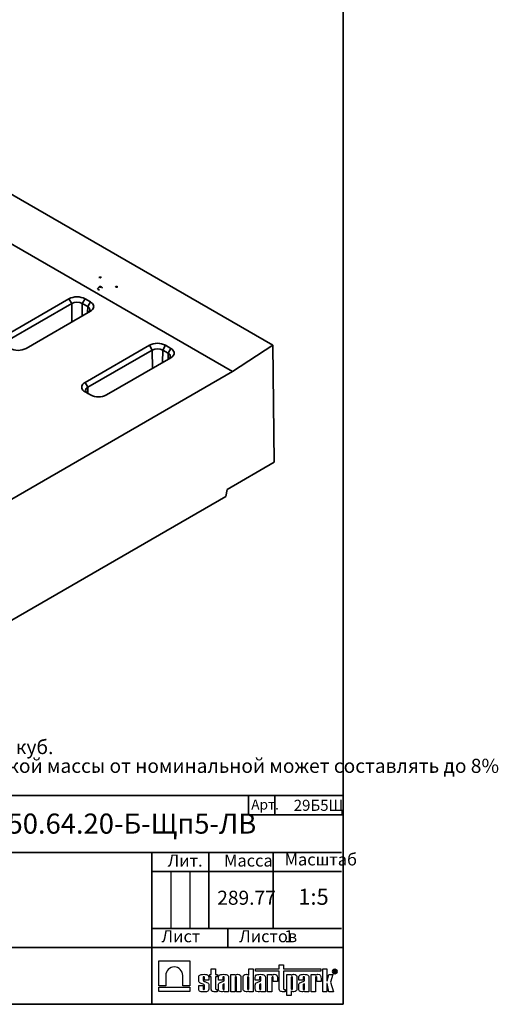
# Model space of a CAD drawing. Units: millimetres. Extents: x 7 to 630, y 1 to 415.
# Drawn here: x 504 to 630, y 5 to 264 of the extents above; entities that cross this region are included whole.
import ezdxf

# ---------------------------------------------------------------- set-up
doc = ezdxf.new("R2010")
doc.units = ezdxf.units.MM
doc.layers.add('FORMAT', color=7, linetype='Continuous')
doc.styles.add('SLDTEXTSTYLE0', font='TXT', dxfattribs={"width": 0.7, "bigfont": 'bigfont'})
doc.styles.add('SLDTEXTSTYLE1', font='TXT', dxfattribs={"width": 0.7})

# ---------------------------------------------------------------- blocks, each defined once
blk = doc.blocks.new('SW_NOTE_0')
at = {"layer": 'FORMAT', "color": 0, "attachment_point": 1}
for s, insert, char_height, style in [('1.', (-10, 4.76), 3.704, 'SLDTEXTSTYLE1'), ('Объем бетона составляет 0,1155 м. куб.', (0, 4.76), 3.7042, 'SLDTEXTSTYLE0'), ('Допустимое отклонение фактической массы от номинальной может составлять до 8%', (0, -0.18), 3.7042, 'SLDTEXTSTYLE0'), ('2.', (-10, -0.18), 3.704, 'SLDTEXTSTYLE1')]:
    blk.add_mtext(s, dxfattribs=dict(at, insert=insert, char_height=char_height, style=style))

msp = doc.modelspace()

# ---------------------------------------------------------------- linework, layer by layer
at = {"color": 7, "linetype": 'Continuous', "lineweight": 35}
for p, q in [((570.4195, 178.6072), (428.9982, 260.248)), ((559.8129, 171.6676), (418.3916, 253.3084)), ((499.7089, 181.0563), (516.6794, 190.8532)), ((517.3991, 189.6067), (500.4285, 179.8098)), ((516.6794, 190.8532), (517.3991, 189.6067)), ((520.9221, 190.8532), (520.2024, 189.6067)), ((521.6166, 188.7903), (520.2024, 189.6067)), ((520.9221, 190.8532), (522.3363, 190.0368)), ((522.3363, 190.0368), (521.6166, 188.7903)), ((522.3363, 187.5876), (505.3657, 177.7907)), ((520.9221, 168.8102), (537.8926, 178.6071)), ((538.6123, 177.3606), (521.6417, 167.5637)), ((538.6123, 177.3606), (537.8926, 178.6071)), ((541.4156, 177.3606), (542.1353, 178.6071)), ((542.8298, 176.5442), (541.4156, 177.3606)), ((542.1353, 178.6071), (543.5495, 177.7907)), ((543.5495, 177.7907), (542.8298, 176.5442)), ((570.4195, 178.6072), (559.8129, 171.6676)), ((570.7731, 147.7828), (570.4195, 178.6072)), ((543.5495, 175.3415), (526.5789, 165.5446)), ((559.8129, 171.6676), (490.5165, 131.6636)), ((521.6417, 167.5637), (520.9221, 168.8102)), ((522.3363, 165.5446), (520.9221, 166.361)), ((558.3987, 140.6392), (570.7731, 147.7828)), ((558.0452, 138.802), (558.3987, 140.6392)), ((492.2842, 100.8391), (558.0452, 138.802))]:
    msp.add_line(p, q, dxfattribs=at)
at = {"color": 8, "linetype": 'Continuous', "lineweight": 35}
for p, q in [((517.4714, 184.7792), (517.3991, 189.6067)), ((520.1533, 186.3274), (520.2024, 189.6067)), ((521.5921, 187.158), (521.6166, 188.7903)), ((538.6846, 172.5331), (538.6123, 177.3606)), ((541.3665, 174.0812), (541.4156, 177.3606)), ((542.8054, 174.9119), (542.8298, 176.5442)), ((521.6662, 165.9314), (521.6417, 167.5637))]:
    msp.add_line(p, q, dxfattribs=at)
at = {"color": 7, "linetype": 'Continuous', "lineweight": 35, "flags": 128}
for points in [[(524.8757, 196.4901), (524.854, 196.4714), (524.8464, 196.4493), (524.854, 196.4272), (524.8757, 196.4084), (524.9081, 196.3959), (524.9464, 196.3915), (524.9846, 196.3959), (525.0171, 196.4084), (525.0388, 196.4272), (525.0464, 196.4493), (525.0388, 196.4714), (525.0171, 196.4901), (524.9846, 196.5026), (524.9464, 196.507), (524.9081, 196.5026), (524.8757, 196.4901)], [(524.8757, 194), (524.854, 193.9813), (524.8464, 193.9592), (524.854, 193.9371), (524.8757, 193.9184), (524.9081, 193.9059), (524.9464, 193.9015), (524.9846, 193.9059), (525.0171, 193.9184), (525.0388, 193.9371), (525.0464, 193.9592), (525.0388, 193.9813), (525.0171, 194), (524.9846, 194.0126), (524.9464, 194.017), (524.9081, 194.0126), (524.8757, 194)], [(529.189, 194), (529.1673, 193.9813), (529.1597, 193.9592), (529.1673, 193.9371), (529.189, 193.9184), (529.2215, 193.9059), (529.2597, 193.9015), (529.298, 193.9059), (529.3304, 193.9184), (529.3521, 193.9371), (529.3597, 193.9592), (529.3521, 193.9813), (529.3304, 194), (529.298, 194.0126), (529.2597, 194.017), (529.2215, 194.0126), (529.189, 194)], [(522.3363, 190.0368), (522.642, 189.8302), (522.888, 189.5985), (523.0681, 189.3474), (523.178, 189.0831), (523.215, 188.8122), (523.178, 188.5413), (523.0681, 188.277), (522.888, 188.026), (522.642, 187.7942), (522.3363, 187.5876)], [(521.6166, 187.172), (521.8631, 187.3454), (522.0463, 187.5432), (522.1591, 187.7579), (522.1972, 187.9812), (522.1591, 188.2044), (522.0463, 188.4191), (521.8631, 188.6169), (521.6166, 188.7903)], [(542.8298, 174.9259), (543.0763, 175.0993), (543.2595, 175.2971), (543.3723, 175.5118), (543.4104, 175.735), (543.3723, 175.9583), (543.2595, 176.1729), (543.0763, 176.3708), (542.8298, 176.5442)], [(543.5495, 177.7907), (543.8552, 177.584), (544.1012, 177.3523), (544.2813, 177.1013), (544.3912, 176.837), (544.4282, 176.5661), (544.3912, 176.2952), (544.2813, 176.0309), (544.1012, 175.7798), (543.8552, 175.5481), (543.5495, 175.3415)], [(520.9221, 166.361), (520.6163, 166.5676), (520.3704, 166.7993), (520.1902, 167.0504), (520.0803, 167.3147), (520.0434, 167.5856), (520.0803, 167.8565), (520.1902, 168.1208), (520.3704, 168.3718), (520.6163, 168.6036), (520.9221, 168.8102)], [(521.6417, 167.5637), (521.3952, 167.3903), (521.212, 167.1925), (521.0992, 166.9778), (521.0611, 166.7545), (521.0992, 166.5313), (521.212, 166.3166), (521.3952, 166.1188), (521.6417, 165.9454)]]:
    msp.add_lwpolyline(points, dxfattribs=at)
at = {"color": 7, "linetype": 'Continuous', "lineweight": 35}
for centre, radius, start, end in [((524.7466, 193.7857), 0.5711, 195.543314, 270.472561), ((518.8007, 186.7971), 4.5774, 62.39104, 117.60896), ((518.8007, 186.9015), 3.0467, 62.609672, 117.390328), ((540.0139, 174.5509), 4.5774, 62.39104, 117.60896), ((503.2444, 181.8469), 4.5774, 242.39104, 297.60896), ((540.0139, 174.6554), 3.0467, 62.609672, 117.390328), ((524.4576, 169.6007), 4.5774, 242.39104, 297.60896)]:
    msp.add_arc(centre, radius, start, end, dxfattribs=at)
for points, knots in [([(525.2417, 196.4922), (525.2373, 196.4959), (525.198, 196.5293), (525.0978, 196.564), (524.9405, 196.5898), (524.7926, 196.5647), (524.67, 196.5137), (524.618, 196.4653), (524.5911, 196.4402)], [0, 0, 0, 0, 0.02457757, 0.22021515, 0.43888088, 0.69876788, 0.84369574, 1, 1, 1, 1]), ([(524.6757, 194.0198), (524.632, 193.9891), (524.5462, 193.9287), (524.471, 193.7911), (524.4368, 193.6855), (524.4468, 193.6332), (524.447, 193.6321)], [0, 0, 0, 0, 0.33637088, 0.66044455, 0.99318837, 1, 1, 1, 1]), ([(525.443, 193.6323), (525.4441, 193.6394), (525.4533, 193.6996), (525.4161, 193.8079), (525.3388, 193.9309), (525.2305, 194.0191), (525.0994, 194.0763), (524.9404, 194.0983), (524.791, 194.0773), (524.7061, 194.035), (524.6757, 194.0198)], [0, 0, 0, 0, 0.02092828, 0.17637537, 0.3129561, 0.44267508, 0.57578616, 0.72456549, 0.90139163, 1, 1, 1, 1]), ([(529.555, 194.0021), (529.5506, 194.0059), (529.5114, 194.0392), (529.4112, 194.074), (529.2538, 194.0997), (529.106, 194.0747), (528.9833, 194.0237), (528.9314, 193.9753), (528.9044, 193.9502)], [0, 0, 0, 0, 0.02457757, 0.22021515, 0.43888088, 0.69876788, 0.84369574, 1, 1, 1, 1])]:
    msp.add_open_spline(points, degree=3, knots=knots, dxfattribs=at)
at = {"layer": 'FORMAT', "color": 7, "lineweight": 35}
for p, q in [((589, 415), (589, 5)), ((468.554, 45), (588.554, 45)), ((538.554, 5), (538.554, 45)), ((553.554, 45), (553.554, 25.0448)), ((570.554, 45), (570.554, 25.0448)), ((538.554, 40), (588.554, 40)), ((558.554, 20.0224), (558.554, 25)), ((558.554, 25), (588.554, 25)), ((558.554, 20.0224), (558.554, 25)), ((469, 20), (589, 20)), ((20, 5), (589, 5)), ((404, 5), (589, 5))]:
    msp.add_line(p, q, dxfattribs=at)
at = {"layer": 'FORMAT', "lineweight": 35}
for p, q in [((404, 60), (589, 60)), ((564, 54.9328), (564, 59.8408)), ((571, 59.8369), (571, 54.9328)), ((571, 54.9328), (564, 54.9328)), ((571, 54.9328), (589, 54.9328)), ((558.554, 25), (538.554, 25))]:
    msp.add_line(p, q, dxfattribs=at)
at = {"layer": 'FORMAT'}
for p, q in [((543.554, 40), (543.554, 25)), ((548.5298, 40), (548.5298, 25))]:
    msp.add_line(p, q, dxfattribs=at)
at = {"layer": 'FORMAT', "color": 96, "lineweight": 25}
for p, q in [((540.3893, 16.4802), (548.5298, 16.4802)), ((540.3893, 9.8896), (540.3893, 16.4802)), ((548.5298, 16.4802), (548.5298, 9.8896)), ((554.1802, 14.3769), (555.3152, 14.3769)), ((554.1802, 12.871), (554.1802, 14.3769)), ((555.3152, 14.3769), (555.3152, 12.871)), ((564.0837, 14.3769), (565.2329, 14.3769)), ((564.0837, 12.6739), (564.0837, 14.3769)), ((565.2329, 14.3769), (565.2329, 8.3108)), ((565.8591, 13.7436), (565.8591, 14.3769)), ((565.8591, 14.3769), (572.1422, 14.3769)), ((572.1422, 13.7436), (565.8591, 13.7436)), ((572.1422, 15.4184), (573.2772, 15.4184)), ((572.1422, 14.3769), (572.1422, 15.4184)), ((572.1422, 9.2256), (572.1422, 13.7436)), ((573.2772, 15.4184), (573.2772, 14.3769)), ((573.2772, 14.3769), (583.095, 14.3769)), ((583.095, 13.7436), (573.2772, 13.7436)), ((573.2772, 13.7436), (573.2772, 9.1412)), ((583.095, 14.3769), (583.095, 13.7436)), ((583.5916, 14.3769), (584.6698, 14.3769)), ((583.5916, 8.3108), (583.5916, 14.3769)), ((584.6698, 14.3769), (584.6698, 11.2102)), ((586.4874, 13.2909), (586.4874, 13.997)), ((586.4874, 13.997), (586.7299, 13.997)), ((586.6014, 13.2909), (586.4874, 13.2909)), ((586.7308, 13.9014), (586.6014, 13.9014)), ((586.6014, 13.9014), (586.6014, 13.6882)), ((586.6014, 13.6882), (586.7397, 13.6882)), ((586.6682, 13.5908), (586.6014, 13.5908)), ((586.6014, 13.5908), (586.6014, 13.2909)), ((586.9413, 13.2909), (586.8787, 13.4023)), ((587.0806, 13.2909), (586.9413, 13.2909)), ((586.9945, 13.429), (587.0806, 13.2909)), ((542.2245, 12.6013), (542.2245, 9.8896)), ((546.6945, 9.8896), (546.6945, 12.6013)), ((550.9029, 11.3509), (550.9029, 11.942)), ((552.052, 10.3235), (551.5129, 10.5205)), ((552.052, 12.0406), (552.052, 11.4353)), ((552.4067, 11.3368), (552.4067, 12.0406)), ((553.5559, 11.3368), (552.4067, 11.3368)), ((552.506, 11.0131), (553.0735, 10.7738)), ((553.5559, 11.8717), (553.5559, 11.3368)), ((553.868, 12.2376), (553.868, 12.871)), ((553.868, 12.871), (554.1802, 12.871)), ((554.1802, 12.2376), (553.868, 12.2376)), ((554.1802, 9.2256), (554.1802, 12.2376)), ((555.3152, 12.871), (555.7692, 12.871)), ((555.7692, 12.2376), (555.3152, 12.2376)), ((555.3152, 12.2376), (555.3152, 9.1412)), ((555.7692, 12.871), (555.7692, 12.2376)), ((556.1097, 11.3368), (556.1097, 12.0124)), ((557.2589, 11.3368), (556.1097, 11.3368)), ((556.663, 10.7879), (557.6277, 11.182)), ((557.2589, 12.0265), (557.2589, 11.3368)), ((557.6277, 10.4079), (557.4291, 10.3235)), ((557.6277, 11.182), (557.6277, 12.0265)), ((557.6277, 9.1553), (557.6277, 10.4079)), ((558.7769, 12.0124), (558.7769, 8.3108)), ((559.3586, 8.3108), (559.3586, 12.871)), ((559.3586, 12.871), (560.5078, 12.871)), ((560.5078, 12.871), (560.5078, 12.6739)), ((560.5078, 11.9983), (560.5078, 8.3108)), ((560.8767, 8.3108), (560.8767, 11.9983)), ((562.0117, 11.8294), (562.0117, 8.3108)), ((562.5799, 9.3523), (562.5799, 11.8294)), ((563.729, 11.9843), (563.729, 9.1834)), ((564.0837, 9.1834), (564.0837, 11.9843)), ((565.8004, 11.3368), (565.8004, 12.0124)), ((566.9496, 11.3368), (565.8004, 11.3368)), ((566.3537, 10.7879), (567.3043, 11.182)), ((566.9496, 12.0265), (566.9496, 11.3368)), ((567.3043, 10.4079), (567.1199, 10.3235)), ((567.3043, 11.182), (567.3043, 12.0265)), ((567.3043, 9.1553), (567.3043, 10.4079)), ((568.4677, 12.0124), (568.4677, 8.3108)), ((569.0494, 8.3108), (569.0494, 12.871)), ((569.0494, 12.871), (570.1985, 12.871)), ((570.1985, 12.871), (570.1985, 12.6739)), ((570.1985, 11.9983), (570.1985, 8.3108)), ((570.5532, 11.0131), (570.5532, 11.9983)), ((571.6457, 11.0131), (570.5532, 11.0131)), ((571.6457, 11.8294), (571.6457, 11.0131)), ((574.1427, 7.278), (574.1427, 12.871)), ((574.1427, 12.871), (575.2919, 12.871)), ((575.2919, 12.871), (575.2919, 12.6739)), ((575.2919, 11.9843), (575.2919, 9.1975)), ((575.6466, 9.1975), (575.6466, 11.9843)), ((576.7957, 11.8294), (576.7957, 9.3523)), ((577.2923, 11.3368), (577.2923, 12.0124)), ((578.4415, 11.3368), (577.2923, 11.3368)), ((577.8456, 10.7879), (578.8104, 11.182)), ((578.4415, 12.0265), (578.4415, 11.3368)), ((578.8104, 10.4079), (578.6117, 10.3235)), ((578.8104, 11.182), (578.8104, 12.0265)), ((578.8104, 9.1553), (578.8104, 10.4079)), ((579.9596, 12.0124), (579.9596, 8.3108)), ((580.5554, 8.3108), (580.5554, 12.871)), ((580.5554, 12.871), (581.6904, 12.871)), ((581.6904, 12.871), (581.6904, 12.6739)), ((581.6904, 11.9983), (581.6904, 8.3108)), ((582.0593, 11.0131), (582.0593, 11.9983)), ((583.1518, 11.0131), (582.0593, 11.0131)), ((583.1518, 11.8294), (583.1518, 11.0131)), ((584.6698, 11.2102), (584.7266, 11.2102)), ((584.7266, 10.4642), (584.6698, 10.4642)), ((584.6698, 10.4642), (584.6698, 8.3108)), ((584.7266, 11.2102), (585.1806, 12.871)), ((585.2231, 8.3108), (584.7266, 10.4642)), ((585.1806, 12.871), (586.2588, 12.871)), ((586.2588, 12.871), (585.6488, 10.8724)), ((585.6488, 10.8724), (586.4007, 8.3108)), ((542.2245, 9.8896), (540.3893, 9.8896)), ((540.3893, 9.4821), (548.5298, 9.4821)), ((540.3893, 8.3397), (540.3893, 9.4821)), ((548.5298, 8.3397), (540.3893, 8.3397)), ((548.5298, 9.8896), (546.6945, 9.8896)), ((548.5298, 9.4821), (548.5298, 8.3397)), ((550.9029, 9.9857), (552.052, 9.9857)), ((550.9029, 9.3101), (550.9029, 9.9857)), ((552.052, 9.9857), (552.052, 9.1412)), ((552.4067, 9.1412), (552.4067, 9.9434)), ((553.5559, 10.0279), (553.5559, 9.3101)), ((555.7692, 8.2967), (555.301, 8.2967)), ((555.6273, 8.9301), (555.7692, 8.9301)), ((555.7692, 8.9301), (555.7692, 8.2967)), ((556.1097, 9.3101), (556.1097, 10.0842)), ((557.2589, 10.0983), (557.2589, 10.042)), ((557.2589, 10.042), (557.2589, 9.1553)), ((557.6277, 8.3108), (557.6277, 8.4938)), ((558.7769, 8.3108), (557.6277, 8.3108)), ((560.5078, 8.3108), (559.3586, 8.3108)), ((562.0117, 8.3108), (560.8767, 8.3108)), ((564.0837, 8.3108), (564.0837, 8.4938)), ((565.2329, 8.3108), (564.0837, 8.3108)), ((565.8004, 9.3101), (565.8004, 10.0842)), ((566.9496, 10.0983), (566.9496, 10.042)), ((566.9496, 10.042), (566.9496, 9.1553)), ((567.3043, 8.3108), (567.3043, 8.4938)), ((568.4677, 8.3108), (567.3043, 8.3108)), ((570.1985, 8.3108), (569.0494, 8.3108)), ((573.7312, 8.2967), (573.2631, 8.2967)), ((573.5894, 8.9301), (573.7312, 8.9301)), ((573.7312, 8.9301), (573.7312, 8.2967)), ((575.2919, 8.5078), (575.2919, 7.278)), ((577.2923, 9.3101), (577.2923, 10.0842)), ((578.4415, 10.0983), (578.4415, 10.042)), ((578.4415, 10.042), (578.4415, 9.1553)), ((578.8104, 8.3108), (578.8104, 8.4938)), ((579.9596, 8.3108), (578.8104, 8.3108)), ((581.6904, 8.3108), (580.5554, 8.3108)), ((584.6698, 8.3108), (583.5916, 8.3108)), ((586.4007, 8.3108), (585.2231, 8.3108)), ((575.2919, 7.278), (574.1427, 7.278))]:
    msp.add_line(p, q, dxfattribs=at)
at = {"layer": 'FORMAT', "color": 96, "lineweight": 35}
msp.add_circle((586.7754, 13.6535), 0.6, dxfattribs=at)
at = {"layer": 'FORMAT', "color": 96, "lineweight": 25}
msp.add_arc((544.4595, 12.6013), 2.235, 0, 180, dxfattribs=at)
for points, degree in [([(586.7596, 13.5665), (586.7388, 13.5828), (586.7083, 13.5908), (586.6682, 13.5908)], 3), ([(586.7299, 13.997), (586.8131, 13.997), (586.873, 13.9907), (586.9102, 13.9777)], 3), ([(586.8454, 13.8892), (586.8246, 13.8975), (586.7866, 13.9014), (586.7308, 13.9014)], 3), ([(586.7397, 13.6882), (586.8057, 13.6882), (586.8508, 13.6983), (586.8748, 13.7179)], 3), ([(586.8787, 13.4023), (586.8294, 13.4896), (586.7899, 13.5445), (586.7596, 13.5665)], 3), ([(586.9767, 13.671), (586.9398, 13.6327), (586.8909, 13.6113), (586.83, 13.6065)], 3), ([(586.83, 13.6065), (586.8549, 13.5962), (586.8751, 13.5837), (586.89, 13.5691)], 3), ([(586.8935, 13.8524), (586.882, 13.8687), (586.8659, 13.8812), (586.8454, 13.8892)], 3), ([(586.8748, 13.7179), (586.8989, 13.7375), (586.911, 13.7636), (586.911, 13.7963)], 3), ([(586.89, 13.5691), (586.9185, 13.5412), (586.9532, 13.4946), (586.9945, 13.429)], 3), ([(586.911, 13.7963), (586.911, 13.817), (586.9051, 13.8358), (586.8935, 13.8524)], 3), ([(586.9102, 13.9777), (586.9473, 13.9646), (586.9767, 13.9417), (586.9989, 13.9094)], 3), ([(587.0319, 13.8058), (587.0319, 13.7541), (587.0135, 13.7093), (586.9767, 13.671)], 3), ([(586.9989, 13.9094), (587.0209, 13.8767), (587.0319, 13.8423), (587.0319, 13.8058)], 3), ([(550.9029, 11.942), (550.9029, 12.3361), (550.988, 12.5895), (551.1582, 12.7161)], 3), ([(551.0305, 10.8161), (550.9454, 10.9146), (550.9029, 11.0976), (550.9029, 11.3509)], 3), ([(551.5129, 10.5205), (551.2859, 10.619), (551.1299, 10.7035), (551.0305, 10.8161)], 3), ([(551.1582, 12.7161), (551.3285, 12.8428), (551.7115, 12.8991), (552.2932, 12.8991)], 3), ([(552.0946, 12.2235), (552.0662, 12.1813), (552.052, 12.125), (552.052, 12.0406)], 3), ([(552.052, 11.4353), (552.052, 11.2665), (552.1797, 11.1398), (552.4209, 11.0413)], 3), ([(552.2223, 12.2657), (552.1655, 12.2657), (552.123, 12.2517), (552.0946, 12.2235)], 3), ([(552.3642, 12.2094), (552.3358, 12.2517), (552.2932, 12.2657), (552.2223, 12.2657)], 3), ([(552.2932, 12.8991), (552.8182, 12.8991), (553.1587, 12.8428), (553.3289, 12.7302)], 3), ([(552.4067, 12.0406), (552.4067, 12.125), (552.3925, 12.1813), (552.3642, 12.2094)], 3), ([(552.4209, 11.0413), (552.4493, 11.0272), (552.4777, 11.0131), (552.506, 11.0131)], 3), ([(553.0735, 10.7738), (553.258, 10.7035), (553.3857, 10.619), (553.4566, 10.5205)], 3), ([(553.3289, 12.7302), (553.485, 12.6035), (553.5559, 12.322), (553.5559, 11.8717)], 3), ([(553.4566, 10.5205), (553.5275, 10.422), (553.5559, 10.2531), (553.5559, 10.0279)], 3), ([(556.1097, 12.0124), (556.1097, 12.3783), (556.1948, 12.6176), (556.365, 12.7302)], 3), ([(556.1097, 10.0842), (556.1097, 10.2672), (556.1522, 10.4079), (556.2374, 10.5064)], 3), ([(556.2374, 10.5064), (556.3225, 10.6049), (556.4644, 10.6894), (556.663, 10.7879)], 3), ([(556.365, 12.7302), (556.5495, 12.8428), (556.9042, 12.8991), (557.4433, 12.8991)], 3), ([(557.3014, 12.2094), (557.273, 12.1672), (557.2589, 12.1109), (557.2589, 12.0265)], 3), ([(557.4433, 12.2657), (557.3724, 12.2657), (557.3298, 12.2376), (557.3014, 12.2094)], 3), ([(557.4433, 12.8991), (557.9824, 12.8991), (558.3513, 12.8428), (558.5216, 12.7161)], 3), ([(557.5852, 12.2094), (557.5568, 12.2376), (557.5, 12.2657), (557.4433, 12.2657)], 3), ([(557.6277, 12.0265), (557.6277, 12.125), (557.6135, 12.1813), (557.5852, 12.2094)], 3), ([(558.5216, 12.7161), (558.6918, 12.6035), (558.7769, 12.3643), (558.7769, 12.0124)], 3), ([(560.5078, 12.6739), (560.6071, 12.7443), (560.7064, 12.8006), (560.8199, 12.8428)], 3), ([(560.5504, 12.1672), (560.522, 12.1391), (560.5078, 12.0828), (560.5078, 11.9983)], 3), ([(560.6922, 12.2094), (560.6213, 12.2094), (560.5787, 12.1954), (560.5504, 12.1672)], 3), ([(560.8341, 12.1672), (560.8057, 12.1954), (560.749, 12.2094), (560.6922, 12.2094)], 3), ([(560.8199, 12.8428), (560.9334, 12.885), (561.0469, 12.8991), (561.1604, 12.8991)], 3), ([(560.8767, 11.9983), (560.8767, 12.0828), (560.8625, 12.1391), (560.8341, 12.1672)], 3), ([(561.1604, 12.8991), (561.4726, 12.8991), (561.6996, 12.8287), (561.8272, 12.688)], 3), ([(561.8272, 12.688), (561.9549, 12.5332), (562.0117, 12.2517), (562.0117, 11.8294)], 3), ([(562.5799, 11.8294), (562.5799, 12.2517), (562.6508, 12.5332), (562.7785, 12.688)], 3), ([(562.7785, 12.688), (562.9062, 12.8287), (563.1332, 12.8991), (563.4453, 12.8991)], 3), ([(563.4453, 12.8991), (563.5588, 12.8991), (563.6723, 12.885), (563.7858, 12.8428)], 3), ([(563.7716, 12.1531), (563.7432, 12.125), (563.729, 12.0687), (563.729, 11.9843)], 3), ([(563.9135, 12.2094), (563.8425, 12.2094), (563.8, 12.1954), (563.7716, 12.1531)], 3), ([(563.7858, 12.8428), (563.8993, 12.8006), (563.9986, 12.7443), (564.0837, 12.6739)], 3), ([(564.0554, 12.1672), (564.027, 12.1954), (563.9702, 12.2094), (563.9135, 12.2094)], 3), ([(564.0837, 11.9843), (564.0837, 12.0828), (564.0837, 12.1391), (564.0554, 12.1672)], 3), ([(565.8004, 12.0124), (565.8004, 12.3783), (565.8855, 12.6176), (566.0558, 12.7302)], 3), ([(565.8004, 10.0842), (565.8004, 10.2672), (565.843, 10.4079), (565.9139, 10.5064)], 3), ([(565.9139, 10.5064), (565.999, 10.6049), (566.1409, 10.6894), (566.3537, 10.7879)], 3), ([(566.0558, 12.7302), (566.226, 12.8428), (566.5807, 12.8991), (567.1199, 12.8991)], 3), ([(566.9922, 12.2094), (566.9638, 12.1672), (566.9496, 12.1109), (566.9496, 12.0265)], 3), ([(567.1199, 12.2657), (567.0631, 12.2657), (567.0205, 12.2376), (566.9922, 12.2094)], 3), ([(567.1199, 12.8991), (567.6732, 12.8991), (568.0279, 12.8428), (568.1981, 12.7161)], 3), ([(567.2617, 12.2094), (567.2334, 12.2376), (567.1908, 12.2657), (567.1199, 12.2657)], 3), ([(567.3043, 12.0265), (567.3043, 12.125), (567.2901, 12.1813), (567.2617, 12.2094)], 3), ([(568.1981, 12.7161), (568.3825, 12.6035), (568.4677, 12.3643), (568.4677, 12.0124)], 3), ([(570.1985, 12.6739), (570.2837, 12.7443), (570.383, 12.8006), (570.4965, 12.8428)], 3), ([(570.2411, 12.1672), (570.2127, 12.1391), (570.1985, 12.0828), (570.1985, 11.9983)], 3), ([(570.3688, 12.2094), (570.312, 12.2094), (570.2695, 12.1954), (570.2411, 12.1672)], 3), ([(570.5107, 12.1672), (570.4823, 12.1954), (570.4397, 12.2094), (570.3688, 12.2094)], 3), ([(570.4965, 12.8428), (570.61, 12.885), (570.7235, 12.8991), (570.8228, 12.8991)], 3), ([(570.5532, 11.9983), (570.5532, 12.0828), (570.539, 12.1391), (570.5107, 12.1672)], 3), ([(570.8228, 12.8991), (571.1207, 12.8991), (571.3336, 12.8287), (571.4612, 12.6739)], 3), ([(571.4612, 12.6739), (571.5889, 12.5332), (571.6457, 12.2517), (571.6457, 11.8294)], 3), ([(575.2919, 12.6739), (575.3912, 12.7443), (575.4905, 12.8006), (575.604, 12.8428)], 3), ([(575.3344, 12.1531), (575.3061, 12.125), (575.2919, 12.0687), (575.2919, 11.9843)], 3), ([(575.4763, 12.2094), (575.4054, 12.2094), (575.3628, 12.1954), (575.3344, 12.1531)], 3), ([(575.5898, 12.1672), (575.5614, 12.1954), (575.5331, 12.2094), (575.4763, 12.2094)], 3), ([(575.6466, 12.0828), (575.6466, 12.1109), (575.6324, 12.1391), (575.5898, 12.1672)], 3), ([(575.604, 12.8428), (575.7175, 12.885), (575.831, 12.8991), (575.9445, 12.8991)], 3), ([(575.6466, 12.0406), (575.6466, 12.0687), (575.6466, 12.0828)], 2), ([(575.6466, 11.9843), (575.6466, 12.0124), (575.6466, 12.0265), (575.6466, 12.0406)], 3), ([(575.9445, 12.8991), (576.2566, 12.8991), (576.4694, 12.8287), (576.5971, 12.688)], 3), ([(576.5971, 12.688), (576.739, 12.5332), (576.7957, 12.2517), (576.7957, 11.8294)], 3), ([(577.2923, 12.0124), (577.2923, 12.3783), (577.3774, 12.6176), (577.5619, 12.7302)], 3), ([(577.2923, 10.0842), (577.2923, 10.2672), (577.3349, 10.4079), (577.42, 10.5064)], 3), ([(577.42, 10.5064), (577.5051, 10.6049), (577.647, 10.6894), (577.8456, 10.7879)], 3), ([(577.5619, 12.7302), (577.7321, 12.8428), (578.0868, 12.8991), (578.6259, 12.8991)], 3), ([(578.4841, 12.2094), (578.4557, 12.1672), (578.4415, 12.1109), (578.4415, 12.0265)], 3), ([(578.6259, 12.2657), (578.555, 12.2657), (578.5124, 12.2376), (578.4841, 12.2094)], 3), ([(578.6259, 12.8991), (579.1651, 12.8991), (579.5339, 12.8428), (579.7042, 12.7161)], 3), ([(578.7678, 12.2094), (578.7394, 12.2376), (578.6969, 12.2657), (578.6259, 12.2657)], 3), ([(578.8104, 12.0265), (578.8104, 12.125), (578.7962, 12.1813), (578.7678, 12.2094)], 3), ([(579.7042, 12.7161), (579.8744, 12.6035), (579.9596, 12.3643), (579.9596, 12.0124)], 3), ([(581.6904, 12.6739), (581.7898, 12.7443), (581.8891, 12.8006), (582.0026, 12.8428)], 3), ([(581.733, 12.1672), (581.7046, 12.1391), (581.6904, 12.0828), (581.6904, 11.9983)], 3), ([(581.8749, 12.2094), (581.8039, 12.2094), (581.7614, 12.1954), (581.733, 12.1672)], 3), ([(582.0168, 12.1672), (581.9884, 12.1954), (581.9458, 12.2094), (581.8749, 12.2094)], 3), ([(582.0026, 12.8428), (582.1161, 12.885), (582.2154, 12.8991), (582.3289, 12.8991)], 3), ([(582.0593, 11.9983), (582.0593, 12.0828), (582.0451, 12.1391), (582.0168, 12.1672)], 3), ([(582.3289, 12.8991), (582.6268, 12.8991), (582.8396, 12.8287), (582.9531, 12.6739)], 3), ([(582.9531, 12.6739), (583.0808, 12.5332), (583.1518, 12.2517), (583.1518, 11.8294)], 3), ([(551.144, 8.4515), (550.988, 8.5782), (550.9029, 8.8597), (550.9029, 9.3101)], 3), ([(552.2081, 8.2826), (551.669, 8.2826), (551.3143, 8.3389), (551.144, 8.4515)], 3), ([(552.3358, 10.1686), (552.279, 10.2109), (552.1939, 10.2672), (552.052, 10.3235)], 3), ([(552.052, 9.1412), (552.052, 9.0567), (552.0662, 9.0004), (552.0946, 8.9723)], 3), ([(552.0946, 8.9723), (552.123, 8.9301), (552.1655, 8.916), (552.2223, 8.916)], 3), ([(553.3147, 8.4515), (553.1587, 8.3389), (552.7898, 8.2826), (552.2081, 8.2826)], 3), ([(552.2223, 8.916), (552.2932, 8.916), (552.3358, 8.9301), (552.3642, 8.9582)], 3), ([(552.4067, 9.9434), (552.4067, 10.042), (552.3925, 10.1264), (552.3358, 10.1686)], 3), ([(552.3642, 8.9582), (552.3925, 8.9864), (552.4067, 9.0427), (552.4067, 9.1412)], 3), ([(553.5559, 9.3101), (553.5559, 8.8597), (553.485, 8.5641), (553.3147, 8.4515)], 3), ([(554.4072, 8.4656), (554.2511, 8.5641), (554.1802, 8.8316), (554.1802, 9.2256)], 3), ([(555.301, 8.2967), (554.8612, 8.2967), (554.5632, 8.353), (554.4072, 8.4656)], 3), ([(555.3152, 9.1412), (555.3152, 9.0567), (555.3435, 9.0004), (555.3861, 8.9723)], 3), ([(555.3861, 8.9723), (555.4287, 8.9441), (555.5138, 8.9301), (555.6273, 8.9301)], 3), ([(556.2941, 8.4938), (556.1664, 8.6345), (556.1097, 8.9019), (556.1097, 9.3101)], 3), ([(556.9184, 8.2826), (556.6204, 8.2826), (556.4218, 8.353), (556.2941, 8.4938)], 3), ([(557.3014, 8.3389), (557.1737, 8.2967), (557.046, 8.2826), (556.9184, 8.2826)], 3), ([(557.3014, 10.239), (557.273, 10.1968), (557.2589, 10.1546), (557.2589, 10.0983)], 3), ([(557.2589, 9.1553), (557.2589, 9.0708), (557.273, 9.0004), (557.3014, 8.9723)], 3), ([(557.4291, 10.3235), (557.3724, 10.3094), (557.3298, 10.2672), (557.3014, 10.239)], 3), ([(557.3014, 8.9723), (557.3298, 8.9301), (557.3865, 8.916), (557.4575, 8.916)], 3), ([(557.6277, 8.4938), (557.5284, 8.4234), (557.4149, 8.3671), (557.3014, 8.3389)], 3), ([(557.4575, 8.916), (557.5142, 8.916), (557.5568, 8.9301), (557.5852, 8.9582)], 3), ([(557.5852, 8.9582), (557.6135, 9.0004), (557.6277, 9.0567), (557.6277, 9.1553)], 3), ([(562.7785, 8.5078), (562.6508, 8.6486), (562.5799, 8.9301), (562.5799, 9.3523)], 3), ([(563.4311, 8.2826), (563.119, 8.2826), (562.9062, 8.3671), (562.7785, 8.5078)], 3), ([(563.7858, 8.3389), (563.6723, 8.3108), (563.5588, 8.2826), (563.4311, 8.2826)], 3), ([(563.729, 9.1834), (563.729, 9.113), (563.7432, 9.0427), (563.7716, 9.0145)], 3), ([(563.7716, 9.0145), (563.7858, 8.9864), (563.8284, 8.9723), (563.8993, 8.9723)], 3), ([(564.0837, 8.4938), (563.9986, 8.4375), (563.8993, 8.3812), (563.7858, 8.3389)], 3), ([(563.8993, 8.9723), (563.9702, 8.9723), (564.0128, 8.9864), (564.0412, 9.0286)], 3), ([(564.0412, 9.0286), (564.0695, 9.0567), (564.0837, 9.113), (564.0837, 9.1834)], 3), ([(565.9849, 8.4938), (565.8572, 8.6345), (565.8004, 8.9019), (565.8004, 9.3101)], 3), ([(566.6091, 8.2826), (566.3112, 8.2826), (566.0984, 8.353), (565.9849, 8.4938)], 3), ([(566.978, 8.3389), (566.8645, 8.2967), (566.7368, 8.2826), (566.6091, 8.2826)], 3), ([(566.9922, 10.239), (566.9638, 10.1968), (566.9496, 10.1546), (566.9496, 10.0983)], 3), ([(566.9496, 9.1553), (566.9496, 9.0708), (566.9638, 9.0004), (566.9922, 8.9723)], 3), ([(567.3043, 8.4938), (567.205, 8.4234), (567.1057, 8.3671), (566.978, 8.3389)], 3), ([(567.1199, 10.3235), (567.0631, 10.3094), (567.0205, 10.2672), (566.9922, 10.239)], 3), ([(566.9922, 8.9723), (567.0205, 8.9301), (567.0631, 8.916), (567.134, 8.916)], 3), ([(567.134, 8.916), (567.205, 8.916), (567.2475, 8.9301), (567.2759, 8.9582)], 3), ([(567.2759, 8.9582), (567.2901, 9.0004), (567.3043, 9.0567), (567.3043, 9.1553)], 3), ([(572.3692, 8.4656), (572.2132, 8.5641), (572.1422, 8.8316), (572.1422, 9.2256)], 3), ([(573.2631, 8.2967), (572.8232, 8.2967), (572.5253, 8.353), (572.3692, 8.4656)], 3), ([(573.2772, 9.1412), (573.2772, 9.0567), (573.3056, 9.0004), (573.3482, 8.9723)], 3), ([(573.3482, 8.9723), (573.3907, 8.9441), (573.4759, 8.9301), (573.5894, 8.9301)], 3), ([(575.2919, 9.1975), (575.2919, 9.113), (575.3061, 9.0567), (575.3344, 9.0145)], 3), ([(575.604, 8.3389), (575.4905, 8.3812), (575.3912, 8.4234), (575.2919, 8.5078)], 3), ([(575.3344, 9.0145), (575.3628, 8.9864), (575.4054, 8.9723), (575.4763, 8.9723)], 3), ([(575.4763, 8.9723), (575.5331, 8.9723), (575.5756, 8.9864), (575.6182, 9.0286)], 3), ([(575.9729, 8.2826), (575.8452, 8.2826), (575.7175, 8.2967), (575.604, 8.3389)], 3), ([(575.6182, 9.0286), (575.6324, 9.0567), (575.6466, 9.113), (575.6466, 9.1975)], 3), ([(576.6113, 8.5078), (576.4836, 8.353), (576.2708, 8.2826), (575.9729, 8.2826)], 3), ([(576.7957, 9.3523), (576.7957, 8.9441), (576.739, 8.6627), (576.6113, 8.5078)], 3), ([(577.4767, 8.4938), (577.3632, 8.6345), (577.2923, 8.9019), (577.2923, 9.3101)], 3), ([(578.101, 8.2826), (577.8172, 8.2826), (577.6044, 8.353), (577.4767, 8.4938)], 3), ([(578.4841, 8.3389), (578.3564, 8.2967), (578.2429, 8.2826), (578.101, 8.2826)], 3), ([(578.4841, 10.239), (578.4557, 10.1968), (578.4415, 10.1546), (578.4415, 10.0983)], 3), ([(578.4415, 9.1553), (578.4415, 9.0708), (578.4557, 9.0004), (578.4841, 8.9723)], 3), ([(578.6117, 10.3235), (578.555, 10.3094), (578.5124, 10.2672), (578.4841, 10.239)], 3), ([(578.4841, 8.9723), (578.5124, 8.9301), (578.5692, 8.916), (578.6401, 8.916)], 3), ([(578.8104, 8.4938), (578.7111, 8.4234), (578.5976, 8.3671), (578.4841, 8.3389)], 3), ([(578.6401, 8.916), (578.6969, 8.916), (578.7394, 8.9301), (578.7678, 8.9582)], 3), ([(578.7678, 8.9582), (578.7962, 9.0004), (578.8104, 9.0567), (578.8104, 9.1553)], 3)]:
    msp.add_open_spline(points, degree=degree, dxfattribs=at)

# ---------------------------------------------------------------- block references
at = {"layer": 'FORMAT'}
msp.add_blockref('SW_NOTE_0', (414.6686, 69.8545), dxfattribs=at)

# ---------------------------------------------------------------- texts
at = {"layer": 'FORMAT', "attachment_point": 1, "style": 'SLDTEXTSTYLE0'}
for s, insert, char_height in [('Арт.', (564.745, 58.9505), 2.64583), ('29Б5Щ', (575.9464, 58.8771), 2.91042)]:
    msp.add_mtext(s, dxfattribs=dict(at, insert=insert, char_height=char_height))
at = {"layer": 'FORMAT', "color": 7}
for s, insert, char_height, attachment_point, style in [('РВ-50.64.20-Б-Щп5-ЛВ', (527.3735, 55.246), 5.291667, 2, 'SLDTEXTSTYLE0'), ('Лит.', (542.7142, 44.4625), 3.175, 1, 'SLDTEXTSTYLE0'), ('Масса', (557.5882, 44.4625), 3.175, 1, 'SLDTEXTSTYLE0'), ('Масштаб', (573.5535, 44.7537), 3.175, 1, 'SLDTEXTSTYLE0'), ('289.77', (555.7886, 34.9271), 3.70417, 1, 'SLDTEXTSTYLE1'), ('1:5', (577.1562, 35.4522), 4.23333, 1, 'SLDTEXTSTYLE1'), ('Лист', (541.0951, 24.5221), 3.175, 1, 'SLDTEXTSTYLE0'), ('Листов', (561.5666, 24.5221), 3.175, 1, 'SLDTEXTSTYLE0'), ('1', (573.5111, 24.5221), 3.175, 1, 'SLDTEXTSTYLE1')]:
    msp.add_mtext(s, dxfattribs=dict(at, insert=insert, char_height=char_height, attachment_point=attachment_point, style=style))

doc.saveas('drawing.dxf')
